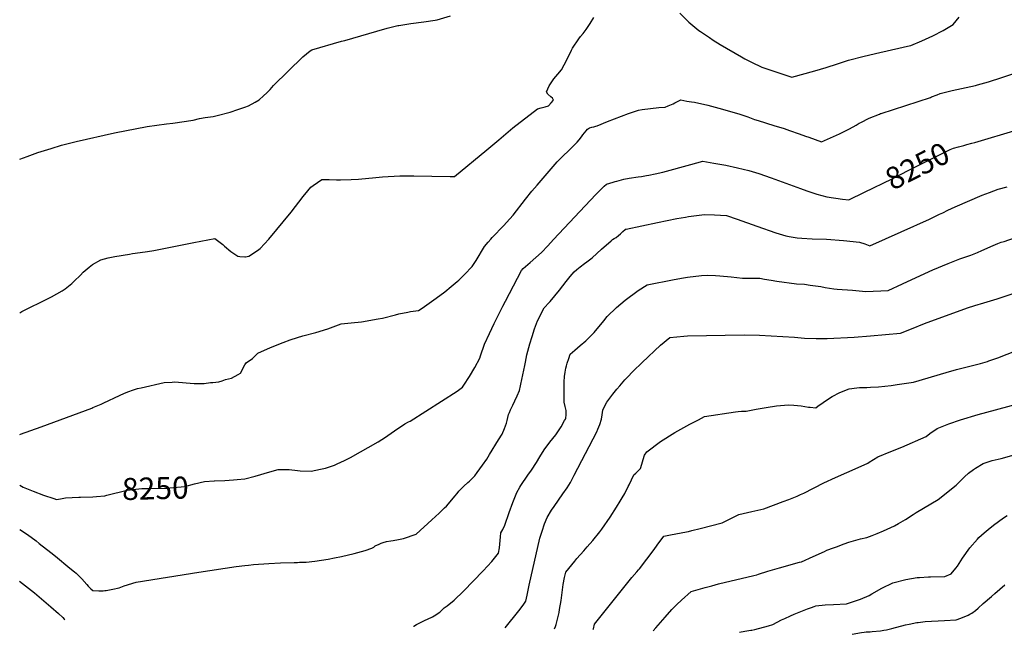
# Model space of a CAD drawing. Units: inches. Extents: x 2609631 to 2615146, y 1501973 to 1507369.
# Drawn here: x 2609706 to 2610993, y 1502103 to 1502907 of the extents above; entities that cross this region are included whole.
import ezdxf
from ezdxf.enums import TextEntityAlignment as Align

# ---------------------------------------------------------------- set-up
doc = ezdxf.new("R2010")
doc.units = ezdxf.units.IN
doc.header["$MEASUREMENT"] = 0
doc.layers.add('tile_2735_03_contour_10ft', color=2, linetype='Continuous')
doc.styles.add('Arial', font='arial.ttf')

msp = doc.modelspace()

# ---------------------------------------------------------------- linework, layer by layer
at = {"layer": 'tile_2735_03_contour_10ft'}
for p, q in [((2610455.7, 1502108.8, 8300), (2610455.9, 1502109.7, 8300)), ((2610534.1, 1502107.3, 8310), (2610537.4, 1502111.2, 8310))]:
    msp.add_line(p, q, dxfattribs=at)
for points, elevation in [([(2610000, 1502792.2), (2610004.7, 1502793.9), (2610013.7, 1502798.9), (2610018.6, 1502802), (2610024.6, 1502807), (2610028.6, 1502810.9), (2610033, 1502815.3), (2610037.6, 1502820.6), (2610076, 1502858.1), (2610085.5, 1502865.8), (2610087.8, 1502867.1), (2610126.6, 1502878.4), (2610130.8, 1502879.6), (2610172.6, 1502891.6), (2610186.3, 1502895.4), (2610198.5, 1502898.5), (2610200, 1502898.9), (2610201.5, 1502899.2), (2610217, 1502901.9), (2610234.1, 1502904.1), (2610249.1, 1502906.1), (2610251.6, 1502906.6), (2610268.9, 1502911.9)], 8220), ([(2610569, 1502915.1), (2610580.5, 1502903.3), (2610593.8, 1502892.6), (2610595.8, 1502891.1), (2610607.5, 1502883.2), (2610612.4, 1502880), (2610621.4, 1502874.4), (2610649.3, 1502858), (2610653.7, 1502855.6), (2610662.6, 1502850.9), (2610676.2, 1502844.4), (2610715.1, 1502831.7), (2610745.5, 1502839.8), (2610760.1, 1502844.1), (2610774.9, 1502848.8), (2610789.6, 1502853.8), (2610809.9, 1502858.8), (2610830.3, 1502863.6), (2610870.3, 1502872.8), (2610871, 1502873), (2610885.5, 1502879), (2610899.5, 1502885.4), (2610913.2, 1502892.4), (2610926.1, 1502900.6), (2610934, 1502910)], 8230), ([(2610000, 1502596.6), (2610000.8, 1502596.5), (2610005.2, 1502597.4), (2610016.7, 1502604.6), (2610020.1, 1502607.3), (2610031.6, 1502619.4), (2610060.5, 1502654.9), (2610076.4, 1502675.5), (2610082.3, 1502682.6), (2610086.5, 1502687.4), (2610089.6, 1502689.7), (2610100.7, 1502697.6), (2610110.3, 1502697.5), (2610119.7, 1502697.3), (2610125.1, 1502697.3), (2610139, 1502697.8), (2610148.7, 1502698.2), (2610171.4, 1502700.2), (2610180, 1502701.2), (2610202.7, 1502702.6), (2610220.9, 1502702.4), (2610244.4, 1502702), (2610268.4, 1502701.6), (2610274.1, 1502701.5), (2610316.7, 1502736.6), (2610332.1, 1502749.5), (2610350.5, 1502765.4), (2610382.8, 1502790.2), (2610387.7, 1502791.4), (2610392.6, 1502792.6), (2610397.3, 1502794.2), (2610400.4, 1502797.7), (2610403.5, 1502801.6), (2610402.5, 1502804.2), (2610400.2, 1502805.8), (2610396.2, 1502809.3), (2610394.7, 1502812.3), (2610398.2, 1502820.2), (2610399.6, 1502822.8), (2610404.1, 1502829.4), (2610409.3, 1502835.2), (2610414.2, 1502841.3), (2610417.6, 1502847.5), (2610425.8, 1502863.6), (2610427.1, 1502866.7), (2610428.7, 1502869.6), (2610436.6, 1502881.5), (2610438.9, 1502884.5), (2610442.3, 1502888.6), (2610443.7, 1502890.3), (2610445.1, 1502892.2), (2610446.3, 1502893.8), (2610451.4, 1502901.7), (2610456.3, 1502909.7)], 8230), ([(2610897.9, 1502805.6), (2610905.4, 1502808.5), (2610909.4, 1502810.3), (2610925.1, 1502814.1), (2610955.6, 1502820.8), (2610958.3, 1502821.4), (2610972.5, 1502825.2), (2610990.1, 1502830.9), (2611009.4, 1502837.6)], 8240), ([(2610000, 1502455.1), (2610001.9, 1502457.6), (2610009.9, 1502463.6), (2610017.2, 1502470.3), (2610033.4, 1502477.6), (2610050.3, 1502484.5), (2610059.2, 1502487.7), (2610068.7, 1502490.8), (2610076, 1502492.9), (2610092.8, 1502497.5), (2610108.4, 1502502.1), (2610126.2, 1502508.6), (2610139.3, 1502510.1), (2610152.5, 1502511.6), (2610174.2, 1502515.1), (2610180, 1502516.4), (2610197, 1502520.5), (2610201.6, 1502521.9), (2610213.1, 1502524.1), (2610216.5, 1502524.7), (2610227.3, 1502526.4), (2610231.8, 1502529.4), (2610250.1, 1502542.3), (2610261.5, 1502550.7), (2610269.7, 1502557.4), (2610277.9, 1502564.1), (2610279.9, 1502565.9), (2610287.5, 1502573.3), (2610297.3, 1502583.6), (2610302.4, 1502591.7), (2610313.4, 1502609.8), (2610318.4, 1502615.8), (2610321.7, 1502619.7), (2610323.4, 1502621.6), (2610338.8, 1502637.6), (2610342.4, 1502641.5), (2610350.9, 1502651.1), (2610367.2, 1502672), (2610375.4, 1502682.3), (2610382.2, 1502690.3), (2610405.8, 1502717.5), (2610408.5, 1502720.6), (2610412.8, 1502724.9), (2610426.9, 1502738.8), (2610434.4, 1502746.6), (2610437.1, 1502749.7), (2610440.3, 1502753.5), (2610442.2, 1502756.2), (2610444.1, 1502758.8), (2610446.2, 1502761.4), (2610448.2, 1502763.5), (2610450.8, 1502765), (2610453.6, 1502766), (2610456.4, 1502766.6), (2610459.2, 1502767.4), (2610460.6, 1502767.9), (2610474.3, 1502773.5), (2610501.7, 1502783.9), (2610514.8, 1502788.4), (2610519.7, 1502789.3), (2610541.2, 1502791.7), (2610549.9, 1502792.4), (2610553.8, 1502793.9), (2610560.2, 1502796.7), (2610562.2, 1502797.7), (2610570.3, 1502801.9), (2610578.2, 1502800), (2610584.1, 1502799.1), (2610587.9, 1502798.6), (2610605.6, 1502794.8), (2610619.9, 1502790.8)], 8240), ([(2610619.9, 1502790.8), (2610646.1, 1502783.4), (2610649.8, 1502782.3), (2610657.7, 1502779.4), (2610666.5, 1502776.1), (2610671.2, 1502774.6), (2610691.9, 1502768.4), (2610705.2, 1502764.2), (2610712.4, 1502761.9), (2610725, 1502757.4), (2610733.2, 1502754.4), (2610737.6, 1502752.8), (2610754.3, 1502746.9), (2610773.9, 1502755.6), (2610777.5, 1502757.2), (2610790.6, 1502764), (2610799.4, 1502768.9), (2610803.3, 1502771.1), (2610805.5, 1502772.3), (2610816.6, 1502777.7), (2610830, 1502783.2), (2610831.4, 1502783.8), (2610832.1, 1502784), (2610896.5, 1502805.1), (2610897.9, 1502805.6)], 8240), ([(2609705.9, 1502724.2), (2609715.5, 1502727.8), (2609729.4, 1502732.8), (2609746.7, 1502738.2), (2609760.5, 1502742.4), (2609763.7, 1502743.3), (2609779.7, 1502747.5), (2609829.5, 1502758.7), (2609872.5, 1502766.9), (2609885.1, 1502768.9), (2609897.8, 1502770.5), (2609905.7, 1502771.3), (2609932.4, 1502775.3), (2609940.8, 1502777.4), (2609948, 1502778.7), (2609958.6, 1502780.1), (2609963.7, 1502781.3), (2609980.9, 1502785.9), (2609990.9, 1502789), (2610000, 1502792.2)], 8220), ([(2610950.8, 1502745), (2610954.6, 1502746), (2611009.8, 1502762.6), (2611056.1, 1502777.7)], 8250), ([(2610810.4, 1502680.9), (2610846.3, 1502698.4), (2610851.4, 1502701), (2610874.4, 1502712.7), (2610922.2, 1502737), (2610926.5, 1502738.4), (2610933.2, 1502740.4), (2610940.4, 1502742.3), (2610944, 1502743.2), (2610950.8, 1502745)], 8250), ([(2610403.7, 1502618.9), (2610459.1, 1502678), (2610460.9, 1502679.8), (2610466.6, 1502685.4), (2610470.1, 1502688.7), (2610472.9, 1502691.4), (2610481.7, 1502694.1), (2610484.1, 1502694.9), (2610486.6, 1502695.6), (2610495.5, 1502698), (2610502.7, 1502699.2), (2610514.2, 1502700.9), (2610518.7, 1502701.5), (2610525.4, 1502702.8), (2610528.5, 1502703.4), (2610536.5, 1502705), (2610546.8, 1502707.4), (2610583.4, 1502717.4), (2610599.1, 1502721.4), (2610613.5, 1502719.1), (2610629.1, 1502716.3), (2610644.4, 1502713), (2610659.3, 1502709.4), (2610672.2, 1502705.4), (2610688.3, 1502700), (2610726.8, 1502685.7), (2610735, 1502682.9), (2610747.9, 1502678.6), (2610761.3, 1502674.8), (2610781.6, 1502671.9), (2610789.8, 1502670.8), (2610810.4, 1502680.9)], 8250), ([(2610261.2, 1502268.1), (2610263.6, 1502270.4), (2610268.4, 1502275.8), (2610274.6, 1502283.4), (2610277.5, 1502287), (2610279.8, 1502289.7), (2610286.3, 1502296.6), (2610291.7, 1502301.4), (2610293.8, 1502303), (2610296.4, 1502305.5), (2610300.8, 1502309.7), (2610304, 1502314.1), (2610310.9, 1502323.7), (2610316.6, 1502331.9), (2610320.1, 1502337.6), (2610331.8, 1502356.8), (2610336.6, 1502364.6), (2610339.5, 1502371.9), (2610342, 1502378.7), (2610343, 1502382.5), (2610343.8, 1502386.3), (2610345, 1502390.1), (2610346, 1502392.7), (2610347.4, 1502396.1), (2610350.5, 1502402.5), (2610353.2, 1502407.9), (2610356.3, 1502414.6), (2610359, 1502421.5), (2610360.6, 1502427.5), (2610361.1, 1502429.8), (2610366.3, 1502454.1), (2610367.2, 1502458.8), (2610368, 1502463.4), (2610369, 1502468.1), (2610370.2, 1502472.9), (2610372.8, 1502482.6), (2610375.7, 1502492.4), (2610379, 1502502.4), (2610382.9, 1502512.6), (2610391.3, 1502529.8), (2610397.8, 1502536.5), (2610399.2, 1502538.1), (2610411.7, 1502552.9), (2610420.2, 1502564), (2610425.6, 1502570.8), (2610430.7, 1502576.8), (2610434, 1502579.7), (2610438.7, 1502583.4), (2610444.2, 1502587.5), (2610447.1, 1502589.7), (2610454.2, 1502595.3), (2610466.3, 1502606.3), (2610478.9, 1502617.2), (2610481, 1502618.9), (2610483, 1502620.2), (2610485.5, 1502621.9), (2610488.7, 1502624.4), (2610491.3, 1502626.6), (2610493.2, 1502628.2), (2610494.5, 1502629.4), (2610497.2, 1502632.3), (2610497.8, 1502632.5), (2610498.5, 1502632.7), (2610539.7, 1502641.3), (2610564.8, 1502646.4), (2610576.1, 1502648.5), (2610580.1, 1502649.1), (2610601.2, 1502651.7), (2610614.3, 1502651.3), (2610629.8, 1502650.3), (2610643.8, 1502645.6), (2610669.6, 1502636.7), (2610694.2, 1502627.7), (2610707.3, 1502623.9), (2610711.7, 1502623.2), (2610722.4, 1502621.4), (2610728.3, 1502620.9), (2610741.9, 1502619.8), (2610760.7, 1502619.5), (2610782.8, 1502618), (2610804, 1502615.5), (2610810.6, 1502613.3), (2610817.2, 1502610.9), (2610858.5, 1502629.1), (2610895.4, 1502645.6), (2610898.1, 1502646.9), (2610908.5, 1502652.1), (2610912.6, 1502654.2), (2610919.3, 1502657.3), (2610929, 1502661.8), (2610964.1, 1502676.9), (2610973.6, 1502680.6), (2610985, 1502684.8), (2610996.8, 1502688.1)], 8260), ([(2609705.8, 1502523.3), (2609708.4, 1502524.7), (2609743.6, 1502542.2), (2609747.2, 1502544.1), (2609761.4, 1502551.8), (2609764.9, 1502554.5), (2609773.9, 1502561.6), (2609776.9, 1502564.5), (2609785, 1502572.6), (2609788.8, 1502576.3), (2609796.5, 1502583.1), (2609800.7, 1502586.3), (2609811.8, 1502592.7), (2609821.5, 1502595.2), (2609830, 1502596.7), (2609849.3, 1502600), (2609853.1, 1502600.6), (2609869.5, 1502602.8), (2609872.6, 1502603.2), (2609881, 1502604.5), (2609894.1, 1502607.3), (2609933.3, 1502615.1), (2609960.7, 1502620.4), (2609971.1, 1502612.6), (2609973.5, 1502610.4), (2609981.7, 1502603.6), (2609991.1, 1502597.4), (2609993.5, 1502596.7), (2610000, 1502596.6)], 8230), ([(2610000, 1502305.8), (2610013.7, 1502309.5), (2610032.6, 1502315.1), (2610043.7, 1502318), (2610052.3, 1502318.4), (2610057.9, 1502318.4), (2610069, 1502316.8), (2610072.3, 1502316.6), (2610086.8, 1502316.2), (2610098.9, 1502318.5), (2610105.5, 1502320), (2610114.7, 1502322.9), (2610117.3, 1502323.8), (2610120.9, 1502325.4), (2610130.4, 1502329.9), (2610138.1, 1502333.9), (2610174.4, 1502354.6), (2610183.8, 1502360.6), (2610186.9, 1502362.6), (2610195.6, 1502368.9), (2610198.7, 1502370.9), (2610207.5, 1502376.7), (2610209.4, 1502377.8), (2610214.2, 1502380.5), (2610216.3, 1502381.6), (2610277.8, 1502420.5), (2610284.7, 1502425.8), (2610286.6, 1502428.6), (2610293.9, 1502440), (2610300.8, 1502451.8), (2610307.3, 1502464), (2610308.1, 1502466.8), (2610313.6, 1502482.1), (2610319.9, 1502496), (2610326, 1502509.1), (2610337.3, 1502531.8), (2610340.9, 1502538.5), (2610362, 1502578.6), (2610364, 1502581.3), (2610373, 1502589.1), (2610380.6, 1502595.7), (2610387.9, 1502602.3), (2610396.2, 1502610.9), (2610403.7, 1502618.9)], 8250), ([(2610228.8, 1502117.6), (2610229.7, 1502118.1), (2610236, 1502121), (2610238.8, 1502122.3), (2610245.5, 1502125.6), (2610247.6, 1502126.9), (2610255, 1502131.5), (2610260.6, 1502137.1), (2610264.6, 1502140), (2610273.7, 1502147.4), (2610286.1, 1502159), (2610311.6, 1502185.7), (2610322.9, 1502197.9), (2610331.9, 1502208.8), (2610332.9, 1502215.9), (2610334.4, 1502230.3), (2610334.8, 1502235.3), (2610337.2, 1502239.5), (2610340, 1502245.4), (2610345.9, 1502262), (2610350.7, 1502275.1), (2610355.8, 1502288.1), (2610359.8, 1502295), (2610361.1, 1502297.3), (2610370.3, 1502310.9), (2610374.7, 1502317.3), (2610381.5, 1502327.5), (2610385.8, 1502334.8), (2610391.3, 1502344), (2610398.7, 1502354), (2610406.6, 1502363.7), (2610413.5, 1502374), (2610418.2, 1502382.1), (2610419.2, 1502384), (2610419.6, 1502385.5), (2610420.4, 1502389.8), (2610420.4, 1502395.3), (2610419, 1502400.8), (2610417.6, 1502406.4), (2610417.6, 1502415.1), (2610417.6, 1502433.1), (2610418.1, 1502439.8), (2610418.8, 1502445.4), (2610420, 1502450.9), (2610420.7, 1502453.8), (2610421.7, 1502457.3), (2610423.6, 1502463.3), (2610425.5, 1502469.3), (2610431.6, 1502474.5), (2610438.7, 1502480.4), (2610445.8, 1502486.6), (2610456.9, 1502497.3), (2610469.4, 1502512.6), (2610474, 1502518.5), (2610486, 1502530.2), (2610497.2, 1502539.6), (2610514.3, 1502552.4), (2610526.2, 1502560), (2610561.5, 1502566.7), (2610573.6, 1502569), (2610579.1, 1502570), (2610597.2, 1502572.1), (2610605.5, 1502572.3), (2610615.5, 1502572.1), (2610621.1, 1502571.7), (2610635.8, 1502570.1), (2610650.6, 1502568.7), (2610653.7, 1502568.7), (2610669.3, 1502568.4), (2610673.6, 1502568.4), (2610679.7, 1502567.3), (2610688.5, 1502565.8), (2610695.8, 1502564.8), (2610721.5, 1502561.3), (2610731.7, 1502560.6), (2610739.1, 1502559.5), (2610753.1, 1502557.4), (2610758.8, 1502556.5), (2610770.1, 1502554.7), (2610774.6, 1502554.3), (2610794.7, 1502552.6), (2610807.9, 1502551.5), (2610811.9, 1502551.2), (2610841.1, 1502552.3), (2610860.2, 1502560.9), (2610889.4, 1502574.7), (2610899.6, 1502579.4), (2610919.6, 1502587.8), (2610935, 1502593.8), (2610949.2, 1502598.8), (2610958.3, 1502602.3), (2610963.8, 1502604.7), (2610978.6, 1502611.3), (2610981.6, 1502612.6), (2610984.8, 1502613.8), (2610989.1, 1502615.5), (2610992.8, 1502616.7), (2611006.6, 1502621.2)], 8270), ([(2610340.4, 1502110.9), (2610358.2, 1502133.2), (2610364, 1502140.9), (2610367.5, 1502145.8), (2610369.4, 1502153.8), (2610372, 1502167), (2610385.9, 1502228.2), (2610388.9, 1502237.6), (2610392, 1502246.9), (2610395.2, 1502255.4), (2610401.1, 1502264.9), (2610404.6, 1502269.9), (2610410.3, 1502278.1), (2610416, 1502286.3), (2610421.7, 1502294.4), (2610425.9, 1502301.3), (2610430.9, 1502310.8), (2610460.2, 1502367.6), (2610461.8, 1502370.9), (2610464.4, 1502377), (2610466.6, 1502384), (2610467.4, 1502389.5), (2610468, 1502395.7), (2610469.1, 1502397.9), (2610473.4, 1502406.1), (2610481.4, 1502416.9), (2610486.4, 1502423.1), (2610490.4, 1502427.8), (2610497, 1502435.3), (2610500.1, 1502438.5), (2610507.9, 1502446.7), (2610519.7, 1502458), (2610543.6, 1502480.7), (2610555.9, 1502491), (2610574, 1502492.6), (2610578.8, 1502492.9), (2610652.9, 1502494.5), (2610673.2, 1502494), (2610719, 1502491.4), (2610731.7, 1502489.9), (2610747.3, 1502489.4), (2610751, 1502489.4), (2610761.5, 1502489.7), (2610797, 1502491.4), (2610818.4, 1502493), (2610857.5, 1502496.7), (2610871.7, 1502502.2), (2610888.9, 1502509.3), (2610945.1, 1502529.6), (2610954.6, 1502532.7), (2610966.3, 1502536.3), (2610983.8, 1502541.6), (2611040.8, 1502560.6)], 8280), ([(2610405, 1502109.7), (2610406.3, 1502112.8), (2610407.3, 1502115.2), (2610411, 1502130.9), (2610411.7, 1502134.9), (2610413.7, 1502146.8), (2610416.4, 1502167.7), (2610417.9, 1502176.7), (2610419.7, 1502183.9), (2610431.4, 1502198.1), (2610434.3, 1502201.6), (2610443.4, 1502211.7), (2610447.8, 1502216.8), (2610455.2, 1502225.4), (2610464.1, 1502236.7), (2610466.7, 1502240), (2610477.6, 1502255.9), (2610486, 1502268.9), (2610490.9, 1502276.8), (2610493.4, 1502281.1), (2610496.8, 1502286.8), (2610501.4, 1502296.1), (2610502.4, 1502298), (2610508.8, 1502311.4), (2610511.2, 1502313.5), (2610517.3, 1502319.6), (2610519.3, 1502325.2), (2610520.7, 1502331.1), (2610522.6, 1502336.8), (2610525.5, 1502341.5), (2610543.5, 1502355), (2610562.4, 1502366.7), (2610581.8, 1502377.3), (2610593.1, 1502383.3), (2610601.3, 1502387.6), (2610641.6, 1502393.5), (2610645.3, 1502394), (2610649.7, 1502394.4), (2610652.6, 1502394.5), (2610655.4, 1502394.6), (2610668.6, 1502397), (2610671.2, 1502397.5), (2610681.9, 1502399.3), (2610695.3, 1502401.3), (2610710.8, 1502402.7), (2610718.1, 1502402.4), (2610722.9, 1502402), (2610727.6, 1502401.4), (2610737.2, 1502399.9), (2610739.3, 1502399.7), (2610746.7, 1502398.8), (2610749.4, 1502400.9), (2610763.3, 1502410.8), (2610768.1, 1502413.6), (2610777.9, 1502418.8), (2610790.2, 1502423.7), (2610800.3, 1502424.9), (2610803.9, 1502425.3), (2610813.5, 1502425.6), (2610818.1, 1502425.8), (2610828.5, 1502426.5), (2610845.1, 1502428.1), (2610847.7, 1502428.4), (2610853.1, 1502429.2), (2610874.3, 1502432.5), (2610917, 1502444.9), (2610930.8, 1502448.9), (2610961.9, 1502457), (2610971.2, 1502459.7), (2610972.9, 1502460.2), (2610984.5, 1502464.4), (2611008.9, 1502474)], 8290), ([(2609705.7, 1502364.1), (2609706.5, 1502364.3), (2609733.9, 1502373.8), (2609799.8, 1502398.6), (2609801.5, 1502399.3), (2609812.1, 1502403.8), (2609815.6, 1502405.3), (2609836.2, 1502415.1), (2609842.6, 1502417.9), (2609848.3, 1502420.3), (2609853.1, 1502421.9), (2609859.9, 1502424), (2609864.7, 1502425.2), (2609894.7, 1502431.9), (2609905.2, 1502432.6), (2609907.9, 1502432.7), (2609933.9, 1502430.9), (2609937.5, 1502430.7), (2609946.8, 1502430.6), (2609955.3, 1502432.2), (2609958.4, 1502432.2), (2609966.1, 1502432.9), (2609970.6, 1502434.3), (2609974.6, 1502436.1), (2609982.7, 1502437.9), (2609991.5, 1502442.5), (2609994.4, 1502444.3), (2610000, 1502455.1)], 8240), ([(2610455.9, 1502109.7), (2610457.2, 1502116), (2610506.2, 1502177), (2610512.7, 1502184.5), (2610514.7, 1502186.8), (2610516.1, 1502188.3), (2610525.7, 1502200.7), (2610535.5, 1502213.7), (2610539.4, 1502219.2), (2610548.1, 1502231.1), (2610559, 1502233.2), (2610561.3, 1502233.7), (2610573, 1502235.7), (2610580.3, 1502237.1), (2610584.7, 1502238.3), (2610595.6, 1502241.1), (2610624.4, 1502248.5), (2610638.3, 1502255.2), (2610646, 1502259.3), (2610663.2, 1502263.1), (2610678.6, 1502266.8), (2610703.9, 1502276.3), (2610711.4, 1502279.1), (2610722.1, 1502283.5), (2610726.8, 1502285.5), (2610730.9, 1502287.4), (2610757.2, 1502300.6), (2610772.5, 1502307.6), (2610802.2, 1502320.9), (2610814.5, 1502326.5), (2610816.5, 1502328), (2610827.9, 1502334.8), (2610844.9, 1502341.9), (2610859.1, 1502347.3), (2610890.8, 1502361.2), (2610895.9, 1502365.3), (2610905.3, 1502371.9), (2610920.4, 1502377.8), (2610936, 1502383.2), (2610959, 1502390.2), (2611009, 1502403.8)], 8300), ([(2610537.4, 1502111.2), (2610549.5, 1502125.1), (2610558.5, 1502135.1), (2610559.3, 1502136), (2610564.9, 1502141.5), (2610571.2, 1502147.3), (2610583.9, 1502158.7), (2610602.2, 1502163.7), (2610610.8, 1502166.1), (2610619.3, 1502168.4), (2610665.6, 1502179.5), (2610669.5, 1502180.5), (2610671.9, 1502181.3), (2610684.1, 1502185.3), (2610699, 1502189.5), (2610725.5, 1502196.8), (2610728.1, 1502197.6), (2610743, 1502204.2), (2610757.9, 1502211), (2610761.3, 1502212.5), (2610769.8, 1502215.7), (2610773.7, 1502217.2), (2610783.7, 1502220.9), (2610789.8, 1502223.1), (2610805.3, 1502227.3), (2610813.3, 1502229.3), (2610820.4, 1502232), (2610827.1, 1502234.5), (2610835, 1502237.8), (2610840.1, 1502240.1), (2610849.4, 1502244.4), (2610854.7, 1502247.5), (2610863.8, 1502252.7), (2610874, 1502259.5), (2610878, 1502261.9), (2610906.5, 1502278.9), (2610930.1, 1502297.8), (2610938.1, 1502305.5), (2610941.2, 1502308.7), (2610946.2, 1502313.2), (2610952.9, 1502318.2), (2610955.4, 1502320), (2610965.7, 1502326), (2610974.8, 1502329.1), (2610977.1, 1502329.8), (2610989.1, 1502332.8), (2611026.3, 1502342.9)], 8310), ([(2609705.7, 1502297.5), (2609710.2, 1502294.9), (2609723.4, 1502289.7), (2609736.8, 1502284.8), (2609750.3, 1502280.1), (2609753.9, 1502278.9), (2609759.2, 1502280)], 8250), ([(2609806.2, 1502282.7), (2609816.9, 1502283.8), (2609819.4, 1502284.6), (2609846.2, 1502291.1), (2609865.2, 1502293.2), (2609873.3, 1502293.3), (2609897.5, 1502293.9), (2609901.8, 1502294.1), (2609921.6, 1502296), (2609934.2, 1502299.6), (2609947.4, 1502302.6), (2609959.9, 1502303.4)], 8250), ([(2609959.9, 1502303.4), (2609960.5, 1502303.5), (2609973.7, 1502303.9), (2609985.2, 1502304.5), (2609990.1, 1502305), (2610000, 1502305.8)], 8250), ([(2609759.2, 1502280), (2609765.5, 1502281.3), (2609783, 1502281.9), (2609785.1, 1502281.8), (2609801.3, 1502282.3), (2609806.2, 1502282.7)], 8250), ([(2610000, 1502192.7), (2610004.9, 1502193.2), (2610011.5, 1502193.9), (2610031.5, 1502195.3), (2610046.6, 1502196.2), (2610064.6, 1502196.6), (2610068.7, 1502196.6), (2610071.5, 1502196.8), (2610080.1, 1502197.1), (2610091.6, 1502198.1), (2610109, 1502200.9), (2610117.3, 1502202.5), (2610126.4, 1502204.4), (2610142.9, 1502208.3), (2610157.4, 1502212.1), (2610166, 1502215.1), (2610168.6, 1502216.7), (2610170.5, 1502218.3), (2610175.7, 1502220.4), (2610178.5, 1502221.6), (2610181.1, 1502222.5), (2610185.1, 1502223.8), (2610191.1, 1502224.7), (2610194.2, 1502225.2), (2610200.8, 1502226.6), (2610207.4, 1502228.1), (2610224, 1502233.5), (2610244.4, 1502252.2), (2610254.1, 1502261.2), (2610261.2, 1502268.1)], 8260), ([(2610701.8, 1502121.3), (2610706.2, 1502123.4), (2610713.5, 1502126.8), (2610718.3, 1502128.9), (2610726.9, 1502132.5), (2610735.6, 1502135.8), (2610741.1, 1502137.8), (2610744.5, 1502139.1), (2610746.7, 1502139.7), (2610759.1, 1502141.1), (2610769.8, 1502141.5), (2610786.7, 1502142.3), (2610799.8, 1502146.6), (2610805.1, 1502148.7), (2610816.4, 1502153.4), (2610819.9, 1502155.5), (2610832.9, 1502163), (2610847.2, 1502170), (2610864.5, 1502174.4), (2610879, 1502176.9), (2610882.1, 1502177.1), (2610893.9, 1502177.6), (2610896.8, 1502177.6), (2610915.3, 1502178.3), (2610923.6, 1502181.7), (2610929.7, 1502189.1), (2610931.8, 1502191.9), (2610938.7, 1502202), (2610948.2, 1502215.7), (2610957.9, 1502227), (2610960, 1502229.2), (2610967, 1502235.5), (2610974.7, 1502241.8), (2610976.5, 1502243.2), (2610979.2, 1502245.2), (2610992.2, 1502254.8), (2610996.8, 1502258.2)], 8320), ([(2609705.7, 1502239.9), (2609715.8, 1502233.3), (2609727.1, 1502224.7), (2609731.3, 1502221.5), (2609746.5, 1502209.6), (2609752.6, 1502204.7), (2609771.4, 1502189.2), (2609777.2, 1502184.4), (2609779.5, 1502182.4), (2609787.1, 1502175.2), (2609793.6, 1502167.8), (2609795.4, 1502165.5), (2609798.5, 1502161.9), (2609801.5, 1502160.1), (2609809.2, 1502159.6), (2609814.7, 1502159.6), (2609816.8, 1502159.8)], 8260), ([(2609816.8, 1502159.8), (2609818.9, 1502160), (2609827.4, 1502161.5), (2609835.6, 1502163.4), (2609842.1, 1502165.8), (2609857.9, 1502170.9), (2609939.9, 1502183.8), (2609988.7, 1502191.3), (2610000, 1502192.7)], 8260), ([(2609705.6, 1502172.1), (2609724.8, 1502156.7), (2609746.4, 1502138.5), (2609756.3, 1502129.9), (2609762, 1502124.7), (2609763.9, 1502122.3), (2609764.6, 1502121.4)], 8270), ([(2610976.3, 1502151.9), (2610980.8, 1502155.9), (2610993.8, 1502167.4)], 8330), ([(2610794, 1502102.6), (2610806.3, 1502105), (2610810, 1502105.4), (2610812.6, 1502105.6), (2610817.9, 1502106), (2610820.5, 1502106.2), (2610831.1, 1502107.3), (2610835.7, 1502107.9), (2610839.3, 1502108.5), (2610842.7, 1502109.1), (2610846.1, 1502110), (2610863.9, 1502114.8), (2610868.6, 1502115.8), (2610878.7, 1502118), (2610880.3, 1502118.2), (2610886.8, 1502118.9), (2610889.8, 1502119.2), (2610915.1, 1502120.5), (2610930.2, 1502121.5), (2610936.3, 1502123.7), (2610946.1, 1502127.8), (2610948.1, 1502128.8), (2610950.8, 1502130.3), (2610955.4, 1502133.9), (2610958.9, 1502136.8), (2610965.7, 1502142.7), (2610976.3, 1502151.9)], 8330), ([(2610220.6, 1502113.1), (2610221.1, 1502113.3), (2610224.4, 1502115.2), (2610228.8, 1502117.6)], 8270), ([(2610646.8, 1502105.3), (2610654, 1502106.6), (2610661.5, 1502107.8), (2610662.3, 1502107.9), (2610662.8, 1502108), (2610666.9, 1502109), (2610684.8, 1502113.7), (2610690.3, 1502115.6), (2610701.8, 1502121.3)], 8320)]:
    msp.add_lwpolyline(points, dxfattribs=dict(at, elevation=elevation))

# ---------------------------------------------------------------- texts
at = {"color": 18, "style": 'Arial'}
for rotation, p in [(26.9261, (2610879.4, 1502715.3)), (1.5019, (2609883, 1502293.6))]:
    msp.add_text('8250', height=28.8, rotation=rotation, dxfattribs=at).set_placement(p, align=Align.MIDDLE_CENTER)

doc.saveas('drawing.dxf')
